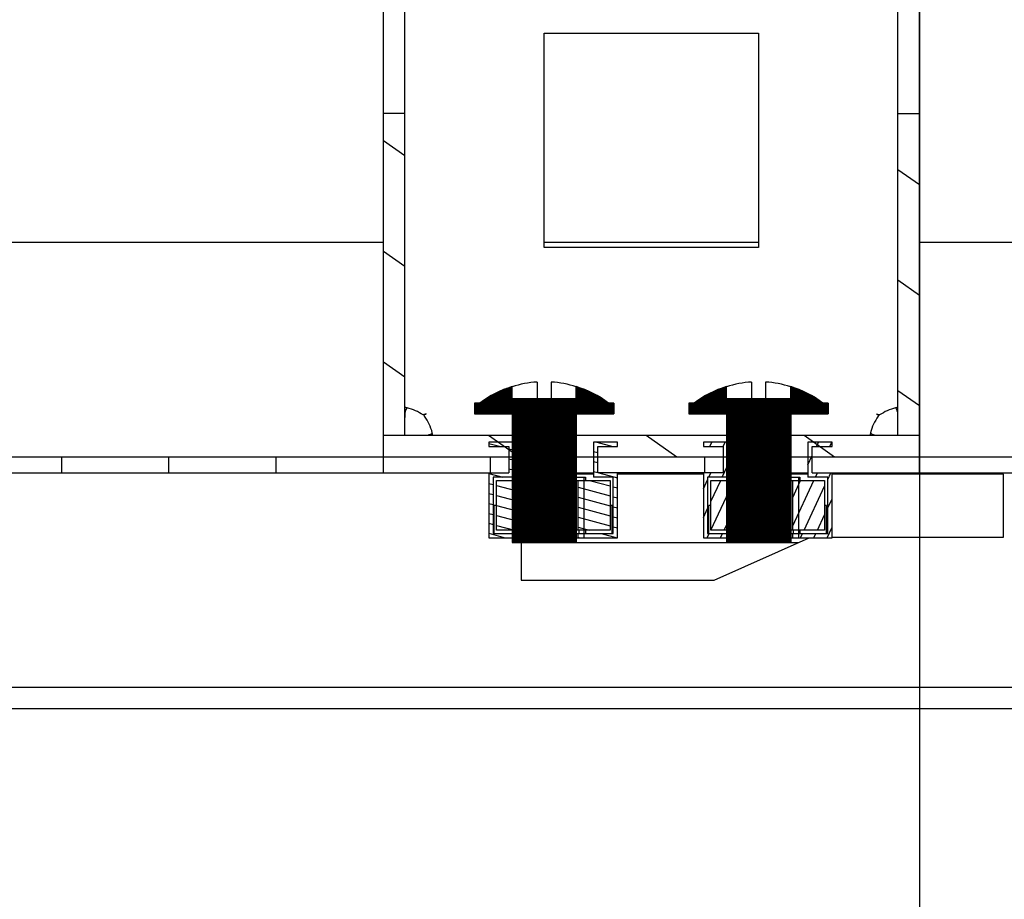
# Model space of a CAD drawing. Units: millimetres. Extents: x 0 to 841, y 0 to 594.
# Drawn here: x 663 to 672, y 54 to 62 of the extents above; entities that cross this region are included whole.
import ezdxf

# ---------------------------------------------------------------- set-up
doc = ezdxf.new("R2010")
doc.units = ezdxf.units.MM
doc.header["$LTSCALE"] = 46.255
doc.layers.get('0').update_dxf_attribs({"linetype": 'CONTINUOUS'})
doc.layers.add('07__ASM_ALL_ANNOTATION', color=7, linetype='CONTINUOUS')
doc.styles.get("Standard").update_dxf_attribs({"font": 'gost.ttf'})
doc.dimstyles.new('DIMSTYLE_10', dxfattribs={"dimtxt": 3.5, "dimasz": 4, "dimexe": 0.5, "dimexo": 0, "dimgap": 0.875, "dimtad": 1, "dimdec": 3, "dimlfac": 10, "dimtxsty": 'STANDARD', "dimblk": '_FILLED', "dimblk1": '_FILLED', "dimblk2": '_FILLED', "dimcen": 0.09, "dimadec": 0, "dimazin": 0, "dimtp": 0.8, "dimtm": 0.8, "dimtfac": 1, "dimtdec": -1, "dimtofl": 0, "dimtmove": 0, "dimatfit": 3, "dimldrblk": '_FILLED', "dimfxl": 1, "dimtolj": 1, "dimarcsym": 0})
pattern_1 = [(45, (0, 0), (-0.0021074126, 0.0021074126), [])]

# ---------------------------------------------------------------- blocks, each defined once
blk = doc.blocks.new('_FILLED')
at = {"color": 0, "linetype": 'ByBlock'}
blk.add_solid([(0, 0), (-1, 0.125), (-1, -0.125)], dxfattribs=at)
blk = doc.blocks.new('*D30')
at = {"layer": '07__ASM_ALL_ANNOTATION', "color": 2, "linetype": 'Continuous'}
for p, q in [((588.7104395678, 68.5026053227), (588.7104395678, 46.4338020463)), ((671.6104395678, 68.5026053227), (671.6104395678, 46.4338020463)), ((588.7104395678, 46.4338020463), (588.7104395678, 45.0588020463)), ((671.6104395678, 46.4338020463), (671.6104395678, 45.0588020463)), ((588.7104395678, 45.5588020463), (630.1604395678, 45.5588020463)), ((671.6104395678, 45.5588020463), (630.1604395678, 45.5588020463))]:
    blk.add_line(p, q, dxfattribs=at)
at = {"layer": '07__ASM_ALL_ANNOTATION', "color": 2, "linetype": 'Continuous', "xscale": 4, "yscale": 4, "zscale": 4, "rotation": 180}
blk.add_blockref('_FILLED', (588.7104395678, 45.5588020463), dxfattribs=at)
at = {"layer": '07__ASM_ALL_ANNOTATION', "color": 2, "linetype": 'Continuous', "xscale": 4, "yscale": 4, "zscale": 4}
blk.add_blockref('_FILLED', (671.6104395678, 45.5588020463), dxfattribs=at)
at = {"layer": '07__ASM_ALL_ANNOTATION', "color": 2, "linetype": 'Continuous', "insert": (632.3950590833, 49.9338020463), "char_height": 3.5, "width": 13.1893382353, "attachment_point": 2, "line_spacing_factor": 0.9}
blk.add_mtext('855max', dxfattribs=at)

msp = doc.modelspace()

# ---------------------------------------------------------------- hatches: boundary and pattern name
at = {"linetype": 'Continuous'}
h = msp.add_hatch(dxfattribs=at)
h.set_pattern_fill('DEFAULT__29', color=2, scale=0.8444221092, angle=325, style=0, pattern_type=0)
h.set_pattern_definition([(325, (0, 0), (0.4843406242000001, 0.6917100970000001), [])])
edge = h.paths.add_edge_path()
edge.add_line((666.6104395677999, 67.98260532270001), (667.6104395678, 67.98260532270001))
edge.add_line((667.6104395678, 67.7826053227), (667.6104395678, 67.98260532270001))
edge.add_line((666.6104395677999, 67.7826053227), (667.6104395678, 67.7826053227))
edge.add_line((666.6104395677999, 67.7826053227), (666.6104395677999, 67.98260532270001))
edge = h.paths.add_edge_path()
edge.add_line((668.6104395677999, 67.98260532270001), (669.6104395677999, 67.98260532270001))
edge.add_line((669.6104395677999, 67.7826053227), (669.6104395677999, 67.98260532270001))
edge.add_line((668.6104395677999, 67.7826053227), (669.6104395677999, 67.7826053227))
edge.add_line((668.6104395677999, 67.7826053227), (668.6104395677999, 67.98260532270001))
edge = h.paths.add_edge_path()
edge.add_line((670.6104395677999, 67.98260532270001), (671.6104395678, 67.98260532270001))
edge.add_line((671.6104395678, 67.7826053227), (671.6104395678, 67.98260532270001))
edge.add_line((670.6104395677999, 67.7826053227), (671.6104395678, 67.7826053227))
edge.add_line((670.6104395677999, 67.7826053227), (670.6104395677999, 67.98260532270001))
edge = h.paths.add_edge_path()
edge.add_line((666.6104395677999, 58.08260532270001), (667.8104395677999, 58.08260532270001))
edge.add_line((666.6104395677999, 58.2826053227), (666.6104395677999, 58.08260532270001))
edge.add_line((666.6104395677999, 58.2826053227), (667.8104395677999, 58.2826053227))
edge.add_line((667.8104395677999, 58.2826053227), (667.8104395677999, 58.08260532270001))
edge = h.paths.add_edge_path()
edge.add_line((668.4104395678, 58.08260532270001), (669.8104395678, 58.08260532270001))
edge.add_line((668.4104395678, 58.2826053227), (668.4104395678, 58.08260532270001))
edge.add_line((668.4104395678, 58.2826053227), (669.8104395678, 58.2826053227))
edge.add_line((669.8104395678, 58.2826053227), (669.8104395678, 58.08260532270001))
edge = h.paths.add_edge_path()
edge.add_line((670.4104395678, 58.08260532270001), (671.6104395678, 58.08260532270001))
edge.add_line((670.4104395678, 58.2826053227), (670.4104395678, 58.08260532270001))
edge.add_line((670.4104395678, 58.2826053227), (671.6104395678, 58.2826053227))
edge.add_line((671.6104395678, 58.2826053227), (671.6104395678, 58.08260532270001))
edge = h.paths.add_edge_path()
edge.add_line((666.6104395677999, 67.7826053227), (666.6104395677999, 64.78260532270001))
edge.add_line((666.8104395678, 67.7826053227), (666.6104395677999, 67.7826053227))
edge.add_line((666.8104395678, 67.7826053227), (666.8104395678, 64.78260532270001))
edge.add_line((666.8104395678, 64.78260532270001), (666.6104395677999, 64.78260532270001))
edge = h.paths.add_edge_path()
edge.add_line((666.6104395677999, 63.78260532270001), (666.6104395677999, 62.28260532270001))
edge.add_line((666.8104395678, 63.78260532270001), (666.6104395677999, 63.78260532270001))
edge.add_line((666.8104395678, 63.78260532270001), (666.8104395678, 62.28260532270001))
edge.add_line((666.8104395678, 62.28260532270001), (666.6104395677999, 62.28260532270001))
edge = h.paths.add_edge_path()
edge.add_line((666.6104395677999, 61.28260532270001), (666.6104395677999, 58.2826053227))
edge.add_line((666.8104395678, 61.28260532270001), (666.6104395677999, 61.28260532270001))
edge.add_line((666.8104395678, 61.28260532270001), (666.8104395678, 58.2826053227))
edge.add_line((666.8104395678, 58.2826053227), (666.6104395677999, 58.2826053227))
edge = h.paths.add_edge_path()
edge.add_line((671.6104395678, 67.7826053227), (671.6104395678, 64.78260532270001))
edge.add_line((671.4104395678, 64.78260532270001), (671.6104395678, 64.78260532270001))
edge.add_line((671.4104395678, 67.7826053227), (671.4104395678, 64.78260532270001))
edge.add_line((671.4104395678, 67.7826053227), (671.6104395678, 67.7826053227))
edge = h.paths.add_edge_path()
edge.add_line((671.6104395678, 63.78260532270001), (671.6104395678, 62.28260532270001))
edge.add_line((671.4104395678, 62.28260532270001), (671.6104395678, 62.28260532270001))
edge.add_line((671.4104395678, 63.78260532270001), (671.4104395678, 62.28260532270001))
edge.add_line((671.4104395678, 63.78260532270001), (671.6104395678, 63.78260532270001))
edge = h.paths.add_edge_path()
edge.add_line((671.6104395678, 61.28260532270001), (671.6104395678, 58.2826053227))
edge.add_line((671.4104395678, 58.2826053227), (671.6104395678, 58.2826053227))
edge.add_line((671.4104395678, 61.28260532270001), (671.4104395678, 58.2826053227))
edge.add_line((671.4104395678, 61.28260532270001), (671.6104395678, 61.28260532270001))
h = msp.add_hatch(dxfattribs=at)
h.set_pattern_fill('DEFAULT__39', color=2, scale=0.0029803315, angle=45, style=0, pattern_type=0)
h.set_pattern_definition(pattern_1)
edge = h.paths.add_edge_path()
edge.add_line((667.8104395677999, 57.28260532270001), (668.4104395678, 57.28260532270001))
edge.add_line((667.8104395677999, 58.4826053227), (667.8104395677999, 57.28260532270001))
edge.add_line((667.4604395678, 58.4826053227), (667.8104395677999, 58.4826053227))
edge.add_line((667.4604395678, 58.5826053227), (667.4604395678, 58.4826053227))
edge.add_line((667.5104395678, 58.5826053227), (667.4604395678, 58.5826053227))
edge.add_arc((668.1104395678, 57.7862962355), 0.9970497291, 107.5109282501, 126.9971574384999)
edge.add_line((667.8104395677999, 58.6226053227), (667.8104395677999, 58.73714226))
edge.add_line((668.4104395678, 58.6226053227), (667.8104395677999, 58.6226053227))
edge.add_line((668.4104395678, 58.6226053227), (668.4104395678, 58.73714226))
edge.add_arc((668.1104395678, 57.7862962355), 0.9970497291, 53.0028425615, 72.48907174989999)
edge.add_line((668.7604395678, 58.5826053227), (668.7104395678, 58.5826053227))
edge.add_line((668.7604395678, 58.5826053227), (668.7604395678, 58.4826053227))
edge.add_line((668.4104395678, 58.4826053227), (668.7604395678, 58.4826053227))
edge.add_line((668.4104395678, 58.4826053227), (668.4104395678, 57.28260532270001))
h = msp.add_hatch(dxfattribs=at)
h.set_pattern_fill('DEFAULT__40', color=2, scale=0.0029803315, angle=45, style=0, pattern_type=0)
h.set_pattern_definition(pattern_1)
edge = h.paths.add_edge_path()
edge.add_line((669.8104395678, 57.28260532270001), (670.4104395678, 57.28260532270001))
edge.add_line((669.8104395678, 58.4826053227), (669.8104395678, 57.28260532270001))
edge.add_line((669.4604395677999, 58.4826053227), (669.8104395678, 58.4826053227))
edge.add_line((669.4604395677999, 58.5826053227), (669.4604395677999, 58.4826053227))
edge.add_line((669.5104395678, 58.5826053227), (669.4604395677999, 58.5826053227))
edge.add_arc((670.1104395677999, 57.7862962355), 0.9970497291, 107.5109282501, 126.9971574384999)
edge.add_line((669.8104395678, 58.6226053227), (669.8104395678, 58.73714226))
edge.add_line((670.4104395678, 58.6226053227), (669.8104395678, 58.6226053227))
edge.add_line((670.4104395678, 58.6226053227), (670.4104395678, 58.73714226))
edge.add_arc((670.1104395677999, 57.7862962355), 0.9970497291, 53.0028425615, 72.48907174989999)
edge.add_line((670.7604395678, 58.5826053227), (670.7104395677999, 58.5826053227))
edge.add_line((670.7604395678, 58.5826053227), (670.7604395678, 58.4826053227))
edge.add_line((670.4104395678, 58.4826053227), (670.7604395678, 58.4826053227))
edge.add_line((670.4104395678, 58.4826053227), (670.4104395678, 57.28260532270001))
h = msp.add_hatch(dxfattribs=at)
h.set_pattern_fill('DEFAULT__48', color=2, scale=16.82, angle=45, style=0, pattern_type=0)
h.set_pattern_definition([(45, (0, 0), (-11.8935360596, 11.8935360596), [])])
edge = h.paths.add_edge_path()
edge.add_line((677.9104395678, 57.7826053227), (677.9104395678, 56.0826053227))
edge.add_arc((677.6104395677999, 56.0826053227), 0.3, 270, 360)
edge.add_line((677.6104395677999, 55.7826053227), (676.4604395677999, 55.7826053227))
edge.add_line((676.4604395677999, 55.93260532270001), (676.4604395677999, 55.7826053227))
edge.add_line((677.6104395677999, 55.93260532270001), (676.4604395677999, 55.93260532270001))
edge.add_arc((677.6104395677999, 56.0826053227), 0.15, 270, 360)
edge.add_line((677.7604395678, 57.7826053227), (677.7604395678, 56.0826053227))
edge.add_arc((677.6104395677999, 57.7826053227), 0.15, 0, 90)
edge.add_line((677.6104395677999, 57.9326053227), (674.4854395677999, 57.9326053227))
edge.add_line((674.4854395677999, 58.08260532270001), (674.4854395677999, 57.9326053227))
edge.add_line((677.6104395677999, 58.08260532270001), (674.4854395677999, 58.08260532270001))
edge.add_arc((677.6104395677999, 57.7826053227), 0.3, 0, 90)
edge = h.paths.add_edge_path()
edge.add_line((582.4104395678, 57.7826053227), (582.4104395678, 56.0826053227))
edge.add_arc((582.7104395677999, 57.7826053227), 0.3, 90, 180)
edge.add_line((585.8354395677999, 58.08260532270001), (582.7104395677999, 58.08260532270001))
edge.add_line((585.8354395677999, 58.08260532270001), (585.8354395677999, 57.9326053227))
edge.add_line((585.8354395677999, 57.9326053227), (582.7104395677999, 57.9326053227))
edge.add_arc((582.7104395677999, 57.7826053227), 0.15, 90, 180)
edge.add_line((582.5604395677999, 57.7826053227), (582.5604395677999, 56.0826053227))
edge.add_arc((582.7104395677999, 56.0826053227), 0.15, 180, 270)
edge.add_line((582.7104395677999, 55.93260532270001), (583.8604395677999, 55.93260532270001))
edge.add_line((583.8604395677999, 55.93260532270001), (583.8604395677999, 55.7826053227))
edge.add_line((582.7104395677999, 55.7826053227), (583.8604395677999, 55.7826053227))
edge.add_arc((582.7104395677999, 56.0826053227), 0.3, 180, 270)
edge = h.paths.add_edge_path()
edge.add_line((673.8854395678, 58.08260532270001), (672.6104395678, 58.08260532270001))
edge.add_line((673.8854395678, 58.08260532270001), (673.8854395678, 57.9326053227))
edge.add_line((673.8854395678, 57.9326053227), (672.6104395678, 57.9326053227))
edge.add_line((672.6104395678, 57.9326053227), (672.6104395678, 58.08260532270001))
edge = h.paths.add_edge_path()
edge.add_line((671.6104395678, 58.08260532270001), (670.6104395677999, 58.08260532270001))
edge.add_line((671.6104395678, 57.9326053227), (671.6104395678, 58.08260532270001))
edge.add_line((671.6104395678, 57.9326053227), (670.6104395677999, 57.9326053227))
edge.add_line((670.6104395677999, 57.9326053227), (670.6104395677999, 58.08260532270001))
edge = h.paths.add_edge_path()
edge.add_line((669.6104395677999, 58.08260532270001), (668.6104395677999, 58.08260532270001))
edge.add_line((669.6104395677999, 57.9326053227), (669.6104395677999, 58.08260532270001))
edge.add_line((669.6104395677999, 57.9326053227), (668.6104395677999, 57.9326053227))
edge.add_line((668.6104395677999, 57.9326053227), (668.6104395677999, 58.08260532270001))
edge = h.paths.add_edge_path()
edge.add_line((667.6104395678, 58.08260532270001), (666.6104395677999, 58.08260532270001))
edge.add_line((667.6104395678, 57.9326053227), (667.6104395678, 58.08260532270001))
edge.add_line((667.6104395678, 57.9326053227), (666.6104395677999, 57.9326053227))
edge.add_line((666.6104395677999, 57.9326053227), (666.6104395677999, 58.08260532270001))
edge = h.paths.add_edge_path()
edge.add_line((665.6104395677999, 58.08260532270001), (664.6104395677999, 58.08260532270001))
edge.add_line((665.6104395677999, 57.9326053227), (665.6104395677999, 58.08260532270001))
edge.add_line((665.6104395677999, 57.9326053227), (664.6104395677999, 57.9326053227))
edge.add_line((664.6104395677999, 57.9326053227), (664.6104395677999, 58.08260532270001))
edge = h.paths.add_edge_path()
edge.add_line((663.6104395678, 58.08260532270001), (662.6104395677999, 58.08260532270001))
edge.add_line((663.6104395678, 57.9326053227), (663.6104395678, 58.08260532270001))
edge.add_line((663.6104395678, 57.9326053227), (662.6104395677999, 57.9326053227))
edge.add_line((662.6104395677999, 57.9326053227), (662.6104395677999, 58.08260532270001))
edge = h.paths.add_edge_path()
edge.add_line((661.6104395677999, 58.08260532270001), (660.6104395677999, 58.08260532270001))
edge.add_line((661.6104395677999, 57.9326053227), (661.6104395677999, 58.08260532270001))
edge.add_line((661.6104395677999, 57.9326053227), (660.6104395677999, 57.9326053227))
edge.add_line((660.6104395677999, 57.9326053227), (660.6104395677999, 58.08260532270001))
edge = h.paths.add_edge_path()
edge.add_line((659.6104395678, 58.08260532270001), (658.6104395677999, 58.08260532270001))
edge.add_line((659.6104395678, 57.9326053227), (659.6104395678, 58.08260532270001))
edge.add_line((659.6104395678, 57.9326053227), (658.6104395677999, 57.9326053227))
edge.add_line((658.6104395677999, 57.9326053227), (658.6104395677999, 58.08260532270001))
edge = h.paths.add_edge_path()
edge.add_line((657.6104395677999, 58.08260532270001), (656.6104395677999, 58.08260532270001))
edge.add_line((657.6104395677999, 57.9326053227), (657.6104395677999, 58.08260532270001))
edge.add_line((657.6104395677999, 57.9326053227), (656.6104395677999, 57.9326053227))
edge.add_line((656.6104395677999, 57.9326053227), (656.6104395677999, 58.08260532270001))
edge = h.paths.add_edge_path()
edge.add_line((655.6104395678, 58.08260532270001), (654.6104395678, 58.08260532270001))
edge.add_line((655.6104395678, 57.9326053227), (655.6104395678, 58.08260532270001))
edge.add_line((655.6104395678, 57.9326053227), (654.6104395678, 57.9326053227))
edge.add_line((654.6104395678, 57.9326053227), (654.6104395678, 58.08260532270001))
edge = h.paths.add_edge_path()
edge.add_line((653.6104395677999, 58.08260532270001), (652.6104395677999, 58.08260532270001))
edge.add_line((653.6104395677999, 57.9326053227), (653.6104395677999, 58.08260532270001))
edge.add_line((653.6104395677999, 57.9326053227), (652.6104395677999, 57.9326053227))
edge.add_line((652.6104395677999, 57.9326053227), (652.6104395677999, 58.08260532270001))
edge = h.paths.add_edge_path()
edge.add_line((651.6104395678, 58.08260532270001), (650.6104395678, 58.08260532270001))
edge.add_line((651.6104395678, 57.9326053227), (651.6104395678, 58.08260532270001))
edge.add_line((651.6104395678, 57.9326053227), (650.6104395678, 57.9326053227))
edge.add_line((650.6104395678, 57.9326053227), (650.6104395678, 58.08260532270001))
edge = h.paths.add_edge_path()
edge.add_line((649.6104395677999, 58.08260532270001), (648.6104395677999, 58.08260532270001))
edge.add_line((649.6104395677999, 57.9326053227), (649.6104395677999, 58.08260532270001))
edge.add_line((649.6104395677999, 57.9326053227), (648.6104395677999, 57.9326053227))
edge.add_line((648.6104395677999, 57.9326053227), (648.6104395677999, 58.08260532270001))
edge = h.paths.add_edge_path()
edge.add_line((647.6104395678, 58.08260532270001), (646.6104395678, 58.08260532270001))
edge.add_line((647.6104395678, 57.9326053227), (647.6104395678, 58.08260532270001))
edge.add_line((647.6104395678, 57.9326053227), (646.6104395678, 57.9326053227))
edge.add_line((646.6104395678, 57.9326053227), (646.6104395678, 58.08260532270001))
edge = h.paths.add_edge_path()
edge.add_line((645.6104395677999, 58.08260532270001), (644.6104395677999, 58.08260532270001))
edge.add_line((645.6104395677999, 57.9326053227), (645.6104395677999, 58.08260532270001))
edge.add_line((645.6104395677999, 57.9326053227), (644.6104395677999, 57.9326053227))
edge.add_line((644.6104395677999, 57.9326053227), (644.6104395677999, 58.08260532270001))
edge = h.paths.add_edge_path()
edge.add_line((643.6104395677999, 58.08260532270001), (642.6104395678, 58.08260532270001))
edge.add_line((643.6104395677999, 57.9326053227), (643.6104395677999, 58.08260532270001))
edge.add_line((643.6104395677999, 57.9326053227), (642.6104395678, 57.9326053227))
edge.add_line((642.6104395678, 57.9326053227), (642.6104395678, 58.08260532270001))
edge = h.paths.add_edge_path()
edge.add_line((641.6104395677999, 58.08260532270001), (640.6104395677999, 58.08260532270001))
edge.add_line((641.6104395677999, 57.9326053227), (641.6104395677999, 58.08260532270001))
edge.add_line((641.6104395677999, 57.9326053227), (640.6104395677999, 57.9326053227))
edge.add_line((640.6104395677999, 57.9326053227), (640.6104395677999, 58.08260532270001))
edge = h.paths.add_edge_path()
edge.add_line((639.6104395677999, 58.08260532270001), (638.6104395678, 58.08260532270001))
edge.add_line((639.6104395677999, 57.9326053227), (639.6104395677999, 58.08260532270001))
edge.add_line((639.6104395677999, 57.9326053227), (638.6104395678, 57.9326053227))
edge.add_line((638.6104395678, 57.9326053227), (638.6104395678, 58.08260532270001))
edge = h.paths.add_edge_path()
edge.add_line((637.6104395677999, 58.08260532270001), (636.6104395677999, 58.08260532270001))
edge.add_line((637.6104395677999, 57.9326053227), (637.6104395677999, 58.08260532270001))
edge.add_line((637.6104395677999, 57.9326053227), (636.6104395677999, 57.9326053227))
edge.add_line((636.6104395677999, 57.9326053227), (636.6104395677999, 58.08260532270001))
edge = h.paths.add_edge_path()
edge.add_line((635.6104395677999, 58.08260532270001), (634.6104395678, 58.08260532270001))
edge.add_line((635.6104395677999, 57.9326053227), (635.6104395677999, 58.08260532270001))
edge.add_line((635.6104395677999, 57.9326053227), (634.6104395678, 57.9326053227))
edge.add_line((634.6104395678, 57.9326053227), (634.6104395678, 58.08260532270001))
edge = h.paths.add_edge_path()
edge.add_line((633.6104395677999, 58.08260532270001), (632.6104395677999, 58.08260532270001))
edge.add_line((633.6104395677999, 57.9326053227), (633.6104395677999, 58.08260532270001))
edge.add_line((633.6104395677999, 57.9326053227), (632.6104395677999, 57.9326053227))
edge.add_line((632.6104395677999, 57.9326053227), (632.6104395677999, 58.08260532270001))
edge = h.paths.add_edge_path()
edge.add_line((631.6104395677999, 58.08260532270001), (630.6104395678, 58.08260532270001))
edge.add_line((631.6104395677999, 57.9326053227), (631.6104395677999, 58.08260532270001))
edge.add_line((631.6104395677999, 57.9326053227), (630.6104395678, 57.9326053227))
edge.add_line((630.6104395678, 57.9326053227), (630.6104395678, 58.08260532270001))
edge = h.paths.add_edge_path()
edge.add_line((629.6104395678, 58.08260532270001), (628.6104395677999, 58.08260532270001))
edge.add_line((629.6104395678, 57.9326053227), (629.6104395678, 58.08260532270001))
edge.add_line((629.6104395678, 57.9326053227), (628.6104395677999, 57.9326053227))
edge.add_line((628.6104395677999, 57.9326053227), (628.6104395677999, 58.08260532270001))
edge = h.paths.add_edge_path()
edge.add_line((627.6104395677999, 58.08260532270001), (626.6104395678, 58.08260532270001))
edge.add_line((627.6104395677999, 57.9326053227), (627.6104395677999, 58.08260532270001))
edge.add_line((627.6104395677999, 57.9326053227), (626.6104395678, 57.9326053227))
edge.add_line((626.6104395678, 57.9326053227), (626.6104395678, 58.08260532270001))
edge = h.paths.add_edge_path()
edge.add_line((625.6104395678, 58.08260532270001), (624.6104395677999, 58.08260532270001))
edge.add_line((625.6104395678, 57.9326053227), (625.6104395678, 58.08260532270001))
edge.add_line((625.6104395678, 57.9326053227), (624.6104395677999, 57.9326053227))
edge.add_line((624.6104395677999, 57.9326053227), (624.6104395677999, 58.08260532270001))
edge = h.paths.add_edge_path()
edge.add_line((623.6104395677999, 58.08260532270001), (622.6104395678, 58.08260532270001))
edge.add_line((623.6104395677999, 57.9326053227), (623.6104395677999, 58.08260532270001))
edge.add_line((623.6104395677999, 57.9326053227), (622.6104395678, 57.9326053227))
edge.add_line((622.6104395678, 57.9326053227), (622.6104395678, 58.08260532270001))
edge = h.paths.add_edge_path()
edge.add_line((621.6104395678, 58.08260532270001), (620.6104395677999, 58.08260532270001))
edge.add_line((621.6104395678, 57.9326053227), (621.6104395678, 58.08260532270001))
edge.add_line((621.6104395678, 57.9326053227), (620.6104395677999, 57.9326053227))
edge.add_line((620.6104395677999, 57.9326053227), (620.6104395677999, 58.08260532270001))
edge = h.paths.add_edge_path()
edge.add_line((619.6104395677999, 58.08260532270001), (618.6104395677999, 58.08260532270001))
edge.add_line((619.6104395677999, 57.9326053227), (619.6104395677999, 58.08260532270001))
edge.add_line((619.6104395677999, 57.9326053227), (618.6104395677999, 57.9326053227))
edge.add_line((618.6104395677999, 57.9326053227), (618.6104395677999, 58.08260532270001))
edge = h.paths.add_edge_path()
edge.add_line((617.6104395678, 58.08260532270001), (616.6104395677999, 58.08260532270001))
edge.add_line((617.6104395678, 57.9326053227), (617.6104395678, 58.08260532270001))
edge.add_line((617.6104395678, 57.9326053227), (616.6104395677999, 57.9326053227))
edge.add_line((616.6104395677999, 57.9326053227), (616.6104395677999, 58.08260532270001))
edge = h.paths.add_edge_path()
edge.add_line((615.6104395677999, 58.08260532270001), (614.6104395677999, 58.08260532270001))
edge.add_line((615.6104395677999, 57.9326053227), (615.6104395677999, 58.08260532270001))
edge.add_line((615.6104395677999, 57.9326053227), (614.6104395677999, 57.9326053227))
edge.add_line((614.6104395677999, 57.9326053227), (614.6104395677999, 58.08260532270001))
edge = h.paths.add_edge_path()
edge.add_line((613.6104395678, 58.08260532270001), (612.6104395677999, 58.08260532270001))
edge.add_line((613.6104395678, 57.9326053227), (613.6104395678, 58.08260532270001))
edge.add_line((613.6104395678, 57.9326053227), (612.6104395677999, 57.9326053227))
edge.add_line((612.6104395677999, 57.9326053227), (612.6104395677999, 58.08260532270001))
edge = h.paths.add_edge_path()
edge.add_line((611.6104395677999, 58.08260532270001), (610.6104395677999, 58.08260532270001))
edge.add_line((611.6104395677999, 57.9326053227), (611.6104395677999, 58.08260532270001))
edge.add_line((611.6104395677999, 57.9326053227), (610.6104395677999, 57.9326053227))
edge.add_line((610.6104395677999, 57.9326053227), (610.6104395677999, 58.08260532270001))
edge = h.paths.add_edge_path()
edge.add_line((609.6104395678, 58.08260532270001), (608.6104395677999, 58.08260532270001))
edge.add_line((609.6104395678, 57.9326053227), (609.6104395678, 58.08260532270001))
edge.add_line((609.6104395678, 57.9326053227), (608.6104395677999, 57.9326053227))
edge.add_line((608.6104395677999, 57.9326053227), (608.6104395677999, 58.08260532270001))
edge = h.paths.add_edge_path()
edge.add_line((607.6104395677999, 58.08260532270001), (606.6104395677999, 58.08260532270001))
edge.add_line((607.6104395677999, 57.9326053227), (607.6104395677999, 58.08260532270001))
edge.add_line((607.6104395677999, 57.9326053227), (606.6104395677999, 57.9326053227))
edge.add_line((606.6104395677999, 57.9326053227), (606.6104395677999, 58.08260532270001))
edge = h.paths.add_edge_path()
edge.add_line((605.6104395678, 58.08260532270001), (604.6104395678, 58.08260532270001))
edge.add_line((605.6104395678, 57.9326053227), (605.6104395678, 58.08260532270001))
edge.add_line((605.6104395678, 57.9326053227), (604.6104395678, 57.9326053227))
edge.add_line((604.6104395678, 57.9326053227), (604.6104395678, 58.08260532270001))
edge = h.paths.add_edge_path()
edge.add_line((585.8354395677999, 58.1826053227), (586.4354395678, 58.1826053227))
edge.add_line((585.8354395677999, 58.3326053227), (585.8354395677999, 58.1826053227))
edge.add_line((585.8354395677999, 58.3326053227), (586.4354395678, 58.3326053227))
edge.add_line((586.4354395678, 58.3326053227), (586.4354395678, 58.1826053227))
edge = h.paths.add_edge_path()
edge.add_line((586.4354395678, 58.08260532270001), (586.4354395678, 57.9326053227))
edge.add_line((587.6104395677999, 58.08260532270001), (586.4354395678, 58.08260532270001))
edge.add_line((587.6104395677999, 57.9326053227), (587.6104395677999, 58.08260532270001))
edge.add_line((587.6104395677999, 57.9326053227), (586.4354395678, 57.9326053227))
edge = h.paths.add_edge_path()
edge.add_line((674.4854395677999, 58.1826053227), (673.8854395678, 58.1826053227))
edge.add_line((673.8854395678, 58.3326053227), (673.8854395678, 58.1826053227))
edge.add_line((674.4854395677999, 58.3326053227), (673.8854395678, 58.3326053227))
edge.add_line((674.4854395677999, 58.3326053227), (674.4854395677999, 58.1826053227))
edge = h.paths.add_edge_path()
edge.add_line((603.6104395677999, 58.08260532270001), (602.6104395677999, 58.08260532270001))
edge.add_line((603.6104395677999, 57.9326053227), (603.6104395677999, 58.08260532270001))
edge.add_line((603.6104395677999, 57.9326053227), (602.6104395677999, 57.9326053227))
edge.add_line((602.6104395677999, 57.9326053227), (602.6104395677999, 58.08260532270001))
edge = h.paths.add_edge_path()
edge.add_line((601.6104395678, 58.08260532270001), (600.6104395678, 58.08260532270001))
edge.add_line((601.6104395678, 57.9326053227), (601.6104395678, 58.08260532270001))
edge.add_line((601.6104395678, 57.9326053227), (600.6104395678, 57.9326053227))
edge.add_line((600.6104395678, 57.9326053227), (600.6104395678, 58.08260532270001))
edge = h.paths.add_edge_path()
edge.add_line((599.6104395677999, 58.08260532270001), (598.6104395677999, 58.08260532270001))
edge.add_line((599.6104395677999, 57.9326053227), (599.6104395677999, 58.08260532270001))
edge.add_line((599.6104395677999, 57.9326053227), (598.6104395677999, 57.9326053227))
edge.add_line((598.6104395677999, 57.9326053227), (598.6104395677999, 58.08260532270001))
edge = h.paths.add_edge_path()
edge.add_line((597.6104395678, 58.08260532270001), (596.6104395678, 58.08260532270001))
edge.add_line((597.6104395678, 57.9326053227), (597.6104395678, 58.08260532270001))
edge.add_line((597.6104395678, 57.9326053227), (596.6104395678, 57.9326053227))
edge.add_line((596.6104395678, 57.9326053227), (596.6104395678, 58.08260532270001))
edge = h.paths.add_edge_path()
edge.add_line((595.6104395677999, 58.08260532270001), (594.6104395677999, 58.08260532270001))
edge.add_line((595.6104395677999, 57.9326053227), (595.6104395677999, 58.08260532270001))
edge.add_line((595.6104395677999, 57.9326053227), (594.6104395677999, 57.9326053227))
edge.add_line((594.6104395677999, 57.9326053227), (594.6104395677999, 58.08260532270001))
edge = h.paths.add_edge_path()
edge.add_line((593.6104395677999, 58.08260532270001), (592.6104395678, 58.08260532270001))
edge.add_line((593.6104395677999, 57.9326053227), (593.6104395677999, 58.08260532270001))
edge.add_line((593.6104395677999, 57.9326053227), (592.6104395678, 57.9326053227))
edge.add_line((592.6104395678, 57.9326053227), (592.6104395678, 58.08260532270001))
edge = h.paths.add_edge_path()
edge.add_line((591.6104395677999, 58.08260532270001), (590.6104395677999, 58.08260532270001))
edge.add_line((591.6104395677999, 57.9326053227), (591.6104395677999, 58.08260532270001))
edge.add_line((591.6104395677999, 57.9326053227), (590.6104395677999, 57.9326053227))
edge.add_line((590.6104395677999, 57.9326053227), (590.6104395677999, 58.08260532270001))
edge = h.paths.add_edge_path()
edge.add_line((589.6104395677999, 58.08260532270001), (588.6104395678, 58.08260532270001))
edge.add_line((589.6104395677999, 57.9326053227), (589.6104395677999, 58.08260532270001))
edge.add_line((589.6104395677999, 57.9326053227), (588.6104395678, 57.9326053227))
edge.add_line((588.6104395678, 57.9326053227), (588.6104395678, 58.08260532270001))
h = msp.add_hatch(dxfattribs=at)
h.set_pattern_fill('DEFAULT__17', color=2, scale=0.0900197569, angle=165, style=0, pattern_type=0)
h.set_pattern_definition([(165, (0, 0), (-0.0232988275, -0.0869524081), [])])
edge = h.paths.add_edge_path()
edge.add_line((667.8204395678, 57.89260532270001), (667.8204395678, 58.2176053227))
edge.add_line((667.8204395678, 57.89260532270001), (667.6354395678, 57.89260532270001))
edge.add_line((667.6354395678, 57.89260532270001), (667.6354395678, 57.3676053227))
edge.add_line((667.6354395678, 57.3676053227), (667.9622014919998, 57.3676053227))
edge.add_line((667.9622014919998, 57.3276053227), (667.9622014919998, 57.3676053227))
edge.add_line((667.5954395677999, 57.3276053227), (667.9622014919998, 57.3276053227))
edge.add_line((667.5954395677999, 57.9326053227), (667.5954395677999, 57.3276053227))
edge.add_line((667.7804395677999, 57.9326053227), (667.5954395677999, 57.9326053227))
edge.add_line((667.7804395677999, 58.1776053227), (667.7804395677999, 57.9326053227))
edge.add_line((667.5954395677999, 58.1776053227), (667.7804395677999, 58.1776053227))
edge.add_line((667.5954395677999, 58.2176053227), (667.5954395677999, 58.1776053227))
edge.add_line((667.8204395678, 58.2176053227), (667.5954395677999, 58.2176053227))
edge = h.paths.add_edge_path()
edge.add_line((668.4286776436, 57.3276053227), (668.7954395678, 57.3276053227))
edge.add_line((668.4286776436, 57.3276053227), (668.4286776436, 57.3676053227))
edge.add_line((668.4286776436, 57.3676053227), (668.7554395678, 57.3676053227))
edge.add_line((668.7554395678, 57.3676053227), (668.7554395678, 57.89260532270001))
edge.add_line((668.7554395678, 57.89260532270001), (668.5704395678, 57.89260532270001))
edge.add_line((668.5704395678, 58.2176053227), (668.5704395678, 57.89260532270001))
edge.add_line((668.7954395678, 58.2176053227), (668.5704395678, 58.2176053227))
edge.add_line((668.7954395678, 58.1776053227), (668.7954395678, 58.2176053227))
edge.add_line((668.6104395677999, 58.1776053227), (668.7954395678, 58.1776053227))
edge.add_line((668.6104395677999, 57.9326053227), (668.6104395677999, 58.1776053227))
edge.add_line((668.7954395678, 57.9326053227), (668.6104395677999, 57.9326053227))
edge.add_line((668.7954395678, 57.3276053227), (668.7954395678, 57.9326053227))
edge = h.paths.add_edge_path()
edge.add_line((667.9622014919998, 57.3976053227), (667.9622014919998, 57.8626053227))
edge.add_line((667.9622014919998, 57.3976053227), (667.6654395678, 57.3976053227))
edge.add_line((667.6654395678, 57.3976053227), (667.6654395678, 57.8626053227))
edge.add_line((667.6654395678, 57.8626053227), (667.9622014919998, 57.8626053227))
h.paths.add_polyline_path([(668.4286776436, 57.3976053227), (668.4286776436, 57.8626053227), (668.7254395677999, 57.8626053227), (668.7254395677999, 57.3976053227)])
h = msp.add_hatch(dxfattribs=at)
h.set_pattern_fill('DEFAULT__18', color=2, scale=0.1125922767, angle=245, style=0, pattern_type=0)
h.set_pattern_definition([(245, (0, 0), (0.1020432572, -0.0475835523), [])])
edge = h.paths.add_edge_path()
edge.add_line((669.8204395678, 57.89260532270001), (669.8204395678, 58.2176053227))
edge.add_line((669.8204395678, 57.89260532270001), (669.6354395678, 57.89260532270001))
edge.add_line((669.6354395678, 57.89260532270001), (669.6354395678, 57.3676053227))
edge.add_line((669.6354395678, 57.3676053227), (669.962201492, 57.3676053227))
edge.add_line((669.962201492, 57.3276053227), (669.962201492, 57.3676053227))
edge.add_line((669.5954395678, 57.3276053227), (669.962201492, 57.3276053227))
edge.add_line((669.5954395678, 57.9326053227), (669.5954395678, 57.3276053227))
edge.add_line((669.7804395677999, 57.9326053227), (669.5954395678, 57.9326053227))
edge.add_line((669.7804395677999, 58.1776053227), (669.7804395677999, 57.9326053227))
edge.add_line((669.5954395678, 58.1776053227), (669.7804395677999, 58.1776053227))
edge.add_line((669.5954395678, 58.2176053227), (669.5954395678, 58.1776053227))
edge.add_line((669.8204395678, 58.2176053227), (669.5954395678, 58.2176053227))
edge = h.paths.add_edge_path()
edge.add_line((670.4286776436, 57.3276053227), (670.7954395678, 57.3276053227))
edge.add_line((670.4286776436, 57.3276053227), (670.4286776436, 57.3676053227))
edge.add_line((670.4286776436, 57.3676053227), (670.7554395678, 57.3676053227))
edge.add_line((670.7554395678, 57.3676053227), (670.7554395678, 57.89260532270001))
edge.add_line((670.7554395678, 57.89260532270001), (670.5704395678, 57.89260532270001))
edge.add_line((670.5704395678, 58.2176053227), (670.5704395678, 57.89260532270001))
edge.add_line((670.7954395678, 58.2176053227), (670.5704395678, 58.2176053227))
edge.add_line((670.7954395678, 58.1776053227), (670.7954395678, 58.2176053227))
edge.add_line((670.6104395677999, 58.1776053227), (670.7954395678, 58.1776053227))
edge.add_line((670.6104395677999, 57.9326053227), (670.6104395677999, 58.1776053227))
edge.add_line((670.7954395678, 57.9326053227), (670.6104395677999, 57.9326053227))
edge.add_line((670.7954395678, 57.3276053227), (670.7954395678, 57.9326053227))
edge = h.paths.add_edge_path()
edge.add_line((669.962201492, 57.3976053227), (669.962201492, 57.8626053227))
edge.add_line((669.962201492, 57.3976053227), (669.6654395678, 57.3976053227))
edge.add_line((669.6654395678, 57.3976053227), (669.6654395678, 57.8626053227))
edge.add_line((669.6654395678, 57.8626053227), (669.962201492, 57.8626053227))
h.paths.add_polyline_path([(670.4286776436, 57.3976053227), (670.4286776436, 57.8626053227), (670.7254395677999, 57.8626053227), (670.7254395677999, 57.3976053227)])

# ---------------------------------------------------------------- linework, layer by layer
at = {"color": 7, "linetype": 'Continuous'}
for p, q in [((666.6104395677999, 57.9326053227), (666.6104395677999, 67.98260532270001)), ((671.6104395678, 57.9326053227), (671.6104395678, 67.98260532270001)), ((666.8104395678, 58.2826053227), (666.8104395678, 67.7826053227)), ((671.4104395678, 58.2826053227), (671.4104395678, 67.7826053227)), ((666.8104395678, 61.28260532270001), (666.6104395677999, 61.28260532270001)), ((671.4104395678, 61.28260532270001), (671.6104395678, 61.28260532270001)), ((667.8104395677999, 58.6226053227), (667.8104395677999, 58.73714226)), ((668.0454395678, 58.7790994196), (668.0454395678, 58.6226053227)), ((668.1754395678, 58.7790994196), (668.1754395678, 58.6226053227)), ((668.4104395678, 58.6226053227), (668.4104395678, 58.73714226)), ((669.8104395678, 58.6226053227), (669.8104395678, 58.73714226)), ((670.0454395678, 58.7790994196), (670.0454395678, 58.6226053227)), ((670.1754395678, 58.7790994196), (670.1754395678, 58.6226053227)), ((670.4104395678, 58.6226053227), (670.4104395678, 58.73714226)), ((668.4104395678, 58.6226053227), (667.8104395677999, 58.6226053227)), ((670.4104395678, 58.6226053227), (669.8104395678, 58.6226053227)), ((667.5104395678, 58.5826053227), (667.4604395678, 58.5826053227)), ((667.4604395678, 58.5826053227), (667.4604395678, 58.4826053227)), ((668.7604395678, 58.5826053227), (668.7104395678, 58.5826053227)), ((668.7604395678, 58.5826053227), (668.7604395678, 58.4826053227)), ((669.5104395678, 58.5826053227), (669.4604395677999, 58.5826053227)), ((669.4604395677999, 58.5826053227), (669.4604395677999, 58.4826053227)), ((670.7604395678, 58.5826053227), (670.7104395677999, 58.5826053227)), ((670.7604395678, 58.5826053227), (670.7604395678, 58.4826053227)), ((667.4604395678, 58.4826053227), (667.8104395677999, 58.4826053227)), ((667.8104395677999, 58.4826053227), (667.8104395677999, 57.28260532270001)), ((668.4104395678, 58.4826053227), (668.7604395678, 58.4826053227)), ((668.4104395678, 58.4826053227), (668.4104395678, 57.28260532270001)), ((669.4604395677999, 58.4826053227), (669.8104395678, 58.4826053227)), ((669.8104395678, 58.4826053227), (669.8104395678, 57.28260532270001)), ((670.4104395678, 58.4826053227), (670.7604395678, 58.4826053227)), ((670.4104395678, 58.4826053227), (670.4104395678, 57.28260532270001)), ((666.6104395677999, 58.2826053227), (667.8104395677999, 58.2826053227)), ((668.4104395678, 58.2826053227), (669.8104395678, 58.2826053227)), ((670.4104395678, 58.2826053227), (671.6104395678, 58.2826053227)), ((667.8204395678, 58.2176053227), (667.5954395677999, 58.2176053227)), ((667.5954395677999, 58.2176053227), (667.5954395677999, 58.1776053227)), ((667.5954395677999, 58.1776053227), (667.7804395677999, 58.1776053227)), ((667.7804395677999, 58.1776053227), (667.7804395677999, 57.9326053227)), ((667.8204395678, 57.89260532270001), (667.8204395678, 58.2176053227)), ((668.7954395678, 58.2176053227), (668.5704395678, 58.2176053227)), ((668.5704395678, 58.2176053227), (668.5704395678, 57.89260532270001)), ((668.6104395677999, 58.1776053227), (668.7954395678, 58.1776053227)), ((668.6104395677999, 57.9326053227), (668.6104395677999, 58.1776053227)), ((668.7954395678, 58.1776053227), (668.7954395678, 58.2176053227)), ((669.8204395678, 58.2176053227), (669.5954395678, 58.2176053227)), ((669.5954395678, 58.2176053227), (669.5954395678, 58.1776053227)), ((669.5954395678, 58.1776053227), (669.7804395677999, 58.1776053227)), ((669.7804395677999, 58.1776053227), (669.7804395677999, 57.9326053227)), ((669.8204395678, 57.89260532270001), (669.8204395678, 58.2176053227)), ((670.7954395678, 58.2176053227), (670.5704395678, 58.2176053227)), ((670.5704395678, 58.2176053227), (670.5704395678, 57.89260532270001)), ((670.6104395677999, 58.1776053227), (670.7954395678, 58.1776053227)), ((670.6104395677999, 57.9326053227), (670.6104395677999, 58.1776053227)), ((670.7954395678, 58.1776053227), (670.7954395678, 58.2176053227)), ((592.5104395678, 58.08260532270001), (667.8104395677999, 58.08260532270001)), ((663.6104395678, 57.9326053227), (663.6104395678, 58.08260532270001)), ((664.6104395677999, 57.9326053227), (664.6104395677999, 58.08260532270001)), ((665.6104395677999, 57.9326053227), (665.6104395677999, 58.08260532270001)), ((667.6104395678, 57.9326053227), (667.6104395678, 58.08260532270001)), ((668.4104395678, 58.08260532270001), (669.8104395678, 58.08260532270001)), ((669.6104395677999, 57.9326053227), (669.6104395677999, 58.08260532270001)), ((670.4104395678, 58.08260532270001), (673.8854395678, 58.08260532270001)), ((592.5404395678, 57.9326053227), (667.7804395677999, 57.9326053227)), ((667.5954395677999, 57.9326053227), (667.5954395677999, 57.3276053227)), ((667.8204395678, 57.89260532270001), (667.6354395678, 57.89260532270001)), ((667.6354395678, 57.89260532270001), (667.6354395678, 57.3676053227)), ((667.6654395678, 57.8626053227), (667.9622014919998, 57.8626053227)), ((667.6654395678, 57.3976053227), (667.6654395678, 57.8626053227)), ((667.9622014919998, 57.3976053227), (667.9622014919998, 57.8626053227)), ((668.4104395678, 57.9326053227), (668.5704395678, 57.9326053227)), ((668.5704395678, 57.9193873693), (668.4104395678, 57.9193873693)), ((668.4104395678, 57.8626053227), (668.7254395677999, 57.8626053227)), ((668.4104494391, 57.89260532270001), (668.4954395677998, 57.89260532270001)), ((668.4286776436, 57.3976053227), (668.4286776436, 57.8626053227)), ((668.7554395678, 57.89260532270001), (668.5704395678, 57.89260532270001)), ((669.7804395677999, 57.9326053227), (668.6104395677999, 57.9326053227)), ((668.7254395677999, 57.8626053227), (668.7254395677999, 57.3976053227)), ((668.7554395678, 57.3676053227), (668.7554395678, 57.89260532270001)), ((668.7954395678, 57.3276053227), (668.7954395678, 57.9326053227)), ((669.5954395678, 57.9193873693), (668.7954395678, 57.9193873693)), ((669.5954395678, 57.9326053227), (669.5954395678, 57.3276053227)), ((669.8204395678, 57.89260532270001), (669.6354395678, 57.89260532270001)), ((669.6354395678, 57.89260532270001), (669.6354395678, 57.3676053227)), ((669.6654395678, 57.8626053227), (669.962201492, 57.8626053227)), ((669.6654395678, 57.3976053227), (669.6654395678, 57.8626053227)), ((669.962201492, 57.3976053227), (669.962201492, 57.8626053227)), ((670.4104395678, 57.9326053227), (670.5704395678, 57.9326053227)), ((670.5704395678, 57.9193873693), (670.4104395678, 57.9193873693)), ((670.4104395678, 57.8626053227), (670.7254395677999, 57.8626053227)), ((670.4104494391, 57.89260532270001), (670.4954395677998, 57.89260532270001)), ((670.4286776436, 57.3976053227), (670.4286776436, 57.8626053227)), ((670.7554395678, 57.89260532270001), (670.5704395678, 57.89260532270001)), ((670.6104395677999, 57.9326053227), (673.8854395678, 57.9326053227)), ((670.7254395677999, 57.8626053227), (670.7254395677999, 57.3976053227)), ((670.7554395678, 57.3676053227), (670.7554395678, 57.89260532270001)), ((670.7954395678, 57.3276053227), (670.7954395678, 57.9326053227)), ((672.3946784657999, 57.9193873693), (670.7954395678, 57.9193873693)), ((672.3946784657999, 57.3326053227), (672.3946784657999, 57.9193873693)), ((667.6654395678, 57.6276053227), (667.6454395677999, 57.6276053227)), ((667.6454395677999, 57.3676053227), (667.6454395677999, 57.6276053227)), ((668.7454395677998, 57.6276053227), (668.7254395677999, 57.6276053227)), ((668.7454395677998, 57.3676053227), (668.7454395677998, 57.6276053227)), ((669.6654395678, 57.6276053227), (669.6454395677999, 57.6276053227)), ((669.6454395677999, 57.3676053227), (669.6454395677999, 57.6276053227)), ((670.7454395677998, 57.6276053227), (670.7254395677999, 57.6276053227)), ((670.7454395677998, 57.3676053227), (670.7454395677998, 57.6276053227)), ((667.5954395677999, 57.3276053227), (667.9622014919998, 57.3276053227)), ((667.6354395678, 57.3676053227), (667.9622014919998, 57.3676053227)), ((667.9622014919998, 57.3976053227), (667.6654395678, 57.3976053227)), ((667.9622014919998, 57.3276053227), (667.9622014919998, 57.3676053227)), ((668.7254395677999, 57.3976053227), (668.4104395678, 57.3976053227)), ((668.4104395678, 57.3676053227), (668.7554395678, 57.3676053227)), ((668.4104395678, 57.3276053227), (668.7954395678, 57.3276053227)), ((668.4286776436, 57.3276053227), (668.4286776436, 57.3676053227)), ((668.4354395678, 57.3676053227), (668.4354395678, 57.3976053227)), ((669.5954395678, 57.3276053227), (669.962201492, 57.3276053227)), ((669.6354395678, 57.3676053227), (669.962201492, 57.3676053227)), ((669.962201492, 57.3976053227), (669.6654395678, 57.3976053227)), ((669.6946784658, 56.9326053227), (670.5834284658, 57.3276053227)), ((669.962201492, 57.3276053227), (669.962201492, 57.3676053227)), ((670.7254395677999, 57.3976053227), (670.4104395678, 57.3976053227)), ((670.4104395678, 57.3676053227), (670.7554395678, 57.3676053227)), ((670.4104395678, 57.3276053227), (670.7954395678, 57.3276053227)), ((670.4286776436, 57.3276053227), (670.4286776436, 57.3676053227)), ((670.4354395678, 57.3676053227), (670.4354395678, 57.3976053227)), ((670.7954395678, 57.3326053227), (672.3946784657999, 57.3326053227)), ((667.8104395677999, 57.28260532270001), (668.4104395678, 57.28260532270001)), ((667.8946784657999, 57.28260532270001), (667.8946784657999, 56.9326053227)), ((669.8104395678, 57.28260532270001), (670.4104395678, 57.28260532270001)), ((667.8946784657999, 56.9326053227), (669.6946784658, 56.9326053227)), ((582.7104395677999, 55.93260532270001), (677.6104395677999, 55.93260532270001))]:
    msp.add_line(p, q, dxfattribs=at)
at = {"color": 3, "linetype": 'Continuous'}
for p, q in [((668.1104395678, 62.0326053227), (670.1104395677999, 62.0326053227)), ((668.1104395678, 60.03260532270001), (668.1104395678, 62.0326053227)), ((670.1104395677999, 62.0326053227), (670.1104395677999, 60.03260532270001)), ((593.7104395678, 60.0826053227), (666.6104395677999, 60.0826053227)), ((668.1104395678, 60.0826053227), (670.1104395677999, 60.0826053227)), ((671.6104395678, 60.0826053227), (673.5104395678, 60.0826053227)), ((670.1104395677999, 60.03260532270001), (668.1104395678, 60.03260532270001)), ((666.9868532691999, 58.4740385266), (666.9810541691, 58.47192880459999)), ((666.9892984980999, 58.4749275365), (666.9868532691999, 58.4740385266)), ((666.9954859230999, 58.4723078074), (666.9890865316999, 58.467902688)), ((667.0104395678, 58.4826053227), (666.9892984980999, 58.4749275365)), ((667.0033218890999, 58.477703463), (666.9954859230999, 58.4723078074)), ((667.0104395678, 58.4826053227), (667.0033218890999, 58.477703463)), ((671.2104395677999, 58.4826053227), (671.2175572465, 58.477703463)), ((671.2104395677999, 58.4826053227), (671.2315806374999, 58.4749275365)), ((671.2175572465, 58.477703463), (671.2253932123999, 58.4723078074)), ((671.2253932123999, 58.4723078074), (671.2317926038999, 58.467902688)), ((671.2315806374999, 58.4749275365), (671.2340258663999, 58.4740385266)), ((671.2340258663999, 58.4740385266), (671.2398249664, 58.47192880459999)), ((668.4104395678, 57.28260532270001), (669.8104395678, 57.28260532270001)), ((670.4104395678, 57.28260532270001), (670.4821784657998, 57.28260532270001)), ((676.5245509648, 55.7326053227), (583.7963281708, 55.7326053227))]:
    msp.add_line(p, q, dxfattribs=at)
at = {"color": 2, "linetype": 'Continuous'}
for p, q in [((667.8604395677999, 58.4826053227), (667.4604395678, 58.5826053227)), ((668.3604395677999, 58.4826053227), (668.7604395678, 58.5826053227)), ((669.8604395678, 58.4826053227), (669.4604395677999, 58.5826053227)), ((670.3604395678, 58.4826053227), (670.7604395678, 58.5826053227)), ((667.8604395677999, 57.28260532270001), (667.8604395677999, 58.4826053227)), ((668.3604395677999, 57.28260532270001), (668.3604395677999, 58.4826053227)), ((669.8604395678, 57.28260532270001), (669.8604395678, 58.4826053227)), ((670.3604395678, 57.28260532270001), (670.3604395678, 58.4826053227)), ((667.9092578074, 57.89260532270001), (667.9092578074, 57.3276053227)), ((668.4816213282, 57.89260532270001), (668.4816213282, 57.3276053227)), ((668.4954395677998, 57.89260532270001), (668.4954395677998, 57.8626053227)), ((669.9092578073999, 57.89260532270001), (669.9092578073999, 57.3276053227)), ((670.4816213282, 57.89260532270001), (670.4816213282, 57.3276053227)), ((670.4954395677998, 57.89260532270001), (670.4954395677998, 57.8626053227)), ((668.4954395677998, 57.3976053227), (668.4954395677998, 57.3676053227)), ((670.4954395677998, 57.3976053227), (670.4954395677998, 57.3676053227))]:
    msp.add_line(p, q, dxfattribs=at)
at = {"color": 7, "linetype": 'Continuous'}
for centre, radius, start, end in [((668.1104395678, 57.7862962355), 0.9970497291, 107.5109282501, 126.9971574384999), ((668.1104395678, 57.7862962355), 0.9949287221999998, 93.7458764276, 107.5494698663), ((668.1104395678, 57.7862962355), 0.9949287221999998, 72.4505301337, 86.2541235724), ((668.1104395678, 57.7862962355), 0.9970497291, 53.0028425615, 72.48907174989999), ((670.1104395677999, 57.7862962355), 0.9970497291, 107.5109282501, 126.9971574384999), ((670.1104395677999, 57.7862962355), 0.9949287221999998, 93.7458764276, 107.5494698663), ((670.1104395677999, 57.7862962355), 0.9949287221999998, 72.4505301337, 86.2541235724), ((670.1104395677999, 57.7862962355), 0.9970497291, 53.0028425615, 72.48907174989999)]:
    msp.add_arc(centre, radius, start, end, dxfattribs=at)
at = {"color": 3, "linetype": 'Continuous'}
for centre, radius, start, end in [((666.7046995829999, 58.0644898152), 0.491756693, 74.9488371759, 77.6416570509), ((671.516196946, 58.0644157151), 0.4918327987, 102.3584747107, 105.0686278035), ((666.6861169517, 58.23645920029999), 0.3812566779, 36.0174112953, 37.3768096874), ((671.5378126225, 58.2342167484), 0.3850426215, 143.5301550935, 143.9796084105), ((671.5332525724, 58.2375967492), 0.3793664957, 142.6213098343, 143.5313032987), ((666.5927723975999, 58.1770164238), 0.4912890612, 12.3284755654, 15.1143618878), ((671.6281067378, 58.1770164238), 0.4912890611, 164.8856381115, 167.6715244349)]:
    msp.add_arc(centre, radius, start, end, dxfattribs=at)
at = {"color": 7, "linetype": 'Continuous'}
for points, knots in [([(666.8316241475, 58.5396419058), (666.8270490648999, 58.53480003739999), (666.8106028387999, 58.50721878529999), (666.8104395678, 58.4741295225), (666.8104395678, 58.4494094532)], [0, 0, 0, 0, 0.2122733162, 1, 1, 1, 1]), ([(671.4104395678, 58.4494094532), (671.4104395678, 58.4584966329), (671.4096843212001, 58.489052135), (671.4044088021999, 58.52365095869999), (671.3892238333999, 58.5396792671)], [0, 0, 0, 0, 0.2915701866, 1, 1, 1, 1]), ([(666.9772436983, 58.2826053227), (666.9863766782, 58.2826053227), (667.0170402229, 58.2833617435), (667.0518622166, 58.2887252031), (667.0678130177, 58.3041070212)], [0, 0, 0, 0, 0.2918617851, 1, 1, 1, 1]), ([(671.1530661179, 58.3041070212), (671.1578864159999, 58.2994586685), (671.1855305947, 58.28277654479999), (671.2188028297999, 58.2826053227), (671.2436354372999, 58.2826053227)], [0, 0, 0, 0, 0.21238982, 1, 1, 1, 1])]:
    msp.add_open_spline(points, degree=3, knots=knots, dxfattribs=at)
at = {"color": 3, "linetype": 'Continuous'}
for points in [[(666.9810541691, 58.47192880459999), (666.9363140171, 58.5028987025), (666.8849492611, 58.52525704600001), (666.8323996862, 58.53937646350001)], [(671.3883323075, 58.53933690449999), (671.3358354002999, 58.5252146017), (671.2845239144999, 58.5028701804), (671.2398249664, 58.47192880459999)], [(667.0670664446999, 58.3051183309), (667.0521612063, 58.3603528321), (667.0281360924, 58.41437806800001), (666.9944919695, 58.4606499736)], [(671.2263871661, 58.4606499736), (671.1927430431, 58.41437806800001), (671.1687179293, 58.3603528321), (671.1538126908999, 58.3051183309)]]:
    msp.add_open_spline(points, degree=3, dxfattribs=at)

# ---------------------------------------------------------------- dimensions: what is measured, and where the dimension line sits
at = {"layer": '07__ASM_ALL_ANNOTATION', "color": 2, "linetype": 'Continuous'}
dim = msp.add_linear_dim(base=(671.6104395678, 45.5588020463), p1=(588.7104395678, 68.5026053227), p2=(671.6104395678, 68.5026053227), text='855max', dimstyle='DIMSTYLE_10', dxfattribs=at)
dim.commit()
dim.dimension.update_dxf_attribs({"geometry": '*D30', "text_midpoint": (632.3853918457, 45.5588020463), "dimtype": 160})

doc.saveas('drawing.dxf')
